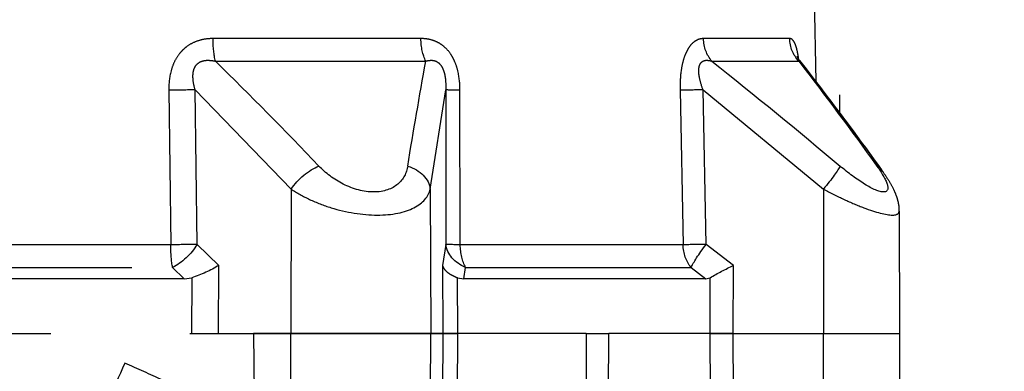
# Model space of a CAD drawing. Units: millimetres. Extents: x 1325 to 1829, y -282 to 417.
# Drawn here: x 1621 to 1625, y 218 to 219 of the extents above; entities that cross this region are included whole.
import ezdxf

# ---------------------------------------------------------------- set-up
doc = ezdxf.new("R2010")
doc.units = ezdxf.units.MM
doc.header["$LTSCALE"] = 0.1
doc.linetypes.add('DASHED', pattern=[19.05, 12.7, -6.35])

# ---------------------------------------------------------------- blocks, each defined once
blk = doc.blocks.new('A$C26F47F03')
at = {"linetype": 'DASHED'}
for p, q in [((11.835, 5.1471), (11.835, 2.9516)), ((11.585, 3.2681), (11.585, 4.8306)), ((11.4297, 3.3296), (11.4297, 4.769)), ((11.5331, 4.7776), (11.5331, 3.321)), ((10.7242, 3.3384), (11.4297, 3.3296)), ((11.5331, 3.321), (11.585, 3.2681)), ((11.585, 3.2681), (11.5799, 3.2334)), ((10.7223, 3.218), (11.1757, 2.7795)), ((11.4277, 3.209), (10.7223, 3.218)), ((11.5235, 3.1094), (11.4277, 3.209)), ((11.5799, 3.2334), (11.835, 3.2348)), ((10.4882, 2.1867), (10.4882, 3.1363)), ((10.5917, 3.1254), (10.5917, 2.1644)), ((11.835, 3.1111), (11.5235, 3.1094)), ((11.835, 2.9516), (11.835, 2.7812)), ((11.835, 2.7812), (11.835, 2.9516)), ((11.835, 2.9516), (12.3171, 2.9454)), ((11.1757, 2.7795), (11.835, 2.7812)), ((11.835, 2.7812), (11.835, 2.1411)), ((11.835, 2.1411), (11.835, 2.7812)), ((12.1435, 2.7804), (11.835, 2.7812)), ((11.1757, 2.144), (10.7223, 2.0736)), ((11.1757, 2.144), (11.835, 2.1411)), ((12.1435, 2.1425), (11.835, 2.1411)), ((11.835, 2.1411), (11.835, 2.0869)), ((11.835, 2.0869), (11.835, 2.1411)), ((10.7223, 2.0736), (11.4277, 2.0724)), ((11.4277, 2.0724), (11.5235, 2.0884)), ((11.5235, 2.0884), (11.835, 2.0869)), ((11.835, 2.0869), (12.2465, 2.0889)), ((11.835, 2.0869), (11.835, 2.0188)), ((11.835, 2.0188), (11.835, 2.0869)), ((11.4297, 2.0069), (10.7242, 2.0084)), ((11.4297, 0.9891), (11.4297, 2.0069)), ((11.585, 1.9902), (11.5331, 1.9825)), ((11.5331, 1.9825), (11.5331, 0.9526)), ((11.835, 2.0188), (11.5799, 2.02)), ((11.5799, 2.02), (11.585, 1.9902)), ((11.585, 0.8854), (11.585, 1.9902)), ((12.1901, 2.0205), (11.835, 2.0188)), ((11.835, 1.4325), (11.835, 2.0188)), ((11.835, 1.4325), (11.835, 2.0188)), ((11.835, 1.4325), (11.835, 1.4325)), ((11.835, 1.4325), (12.185, 1.4314)), ((11.835, 1.4325), (12.185, 1.4314)), ((11.835, 1.4325), (11.835, 1.3285)), ((12.185, 1.3296), (11.835, 1.3285)), ((11.835, 0.8669), (11.835, 1.3285)), ((11.835, 0.8669), (11.835, 1.3285)), ((10.7242, 1.0029), (11.4297, 0.9891)), ((11.5331, 0.9526), (11.585, 0.8854)), ((10.4882, 0.5022), (10.4882, 0.8955)), ((10.5917, 0.8577), (10.5917, 0.4596)), ((10.7223, 0.8979), (11.1757, 0.3482)), ((11.4277, 0.8839), (10.7223, 0.8979)), ((11.5235, 0.7591), (11.4277, 0.8839)), ((11.585, 0.8854), (11.5799, 0.8662)), ((11.5799, 0.8662), (11.835, 0.8669)), ((11.835, 0.8669), (11.835, 0.76)), ((11.835, 0.8669), (12.1901, 0.8659)), ((11.835, 0.76), (11.835, 0.8669)), ((11.835, 0.76), (11.5235, 0.7591)), ((11.835, 0.76), (11.835, 0.3478)), ((11.835, 0.76), (11.835, 0.3478)), ((12.2465, 0.7588), (11.835, 0.76)), ((5.66, 0.4708), (10.6849, 0.3831)), ((11.1757, 0.3482), (11.835, 0.3478)), ((12.1435, 0.348), (11.835, 0.3478)), ((11.835, 0.3478), (11.835, 0)), ((11.835, 0.3478), (11.835, 0)), ((6.935, 0.2743), (10.8277, 0.2743)), ((11.276, 0.0024), (11.835, 0)), ((11.835, 0), (12.0429, 0.0009))]:
    blk.add_line(p, q, dxfattribs=at)
for centre, radius, start, end in [((13.1111, 4.0493), 1.25, 120.2295, 204.0846), ((11.019, 3.4133), 0.589, 328.935, 342.2183), ((24.6681, 16.9003), 19.695, 224.3797, 226.3365), ((16.6435, -31.4355), 34.1405, 99.39531, 100.21037), ((28.9455, 15.3659), 23.3955, 218.32549, 220.17789), ((13.2941, -0.1041), 1.9698, 150.4919, 154.0118), ((21.0596, 13.9213), 17.0566, 232.12882, 234.22565), ((22.6365, 16.166), 19.7931, 232.51615, 234.24226), ((21.0797, 13.9324), 17.078, 232.50375, 234.19161)]:
    blk.add_arc(centre, radius, start, end, dxfattribs=at)
for centre, major_axis, ratio, start_param, end_param in [((11.9688, 3.5392), (0.2282, 0.102), 0.001781, 4.716372, 6.283185), ((10.7216, 3.3093), (-0.0019, -0.15), 0.015272, 0.916438, 1.766103), ((11.427, 3.3003), (-0.0019, -0.15), 0.015258, 0.916438, 1.767857), ((11.427, 3.3003), (0.15, 0), 0.195612, 0.785398, 1.553343), ((11.427, 3.3003), (-0.1086, -0.1035), 0.488073, 1.140792, 2.2234), ((10.4856, 3.099), (0.15, 0), 0.249261, 0.785398, 1.553343), ((11.1763, 2.6882), (-0.1028, -0.1092), 0.46822, 4.256442, 5.428477), ((11.1763, 2.2927), (0.0224, -0.1483), 0.759294, 4.909202, 6.081237), ((10.4856, 2.1104), (0.15, 0), 0.508534, 0.785398, 1.553343), ((10.7216, 1.9249), (0.0003, 0.15), 0.019805, 5.302596, 6.15226), ((11.427, 1.9236), (0.0003, 0.15), 0.019783, 5.300841, 6.15226), ((11.427, 1.9236), (-0.025, 0.1479), 0.791837, 4.985196, 6.067804), ((11.427, 1.9236), (0.15, 0), 0.555128, 0.785398, 1.553343), ((10.7216, 0.8783), (0.003, 0.15), 0.001793, 4.843349, 5.693014), ((11.427, 0.8643), (0.003, 0.15), 0.001796, 4.843349, 5.694769), ((11.427, 0.8643), (0.1194, 0.0908), 0.101597, 0.405607, 1.488215), ((11.427, 0.8643), (0.15, 0), 0.831765, 0.785398, 1.553343), ((10.4856, 0.7664), (0.15, 0), 0.861042, 0.785398, 1.553343), ((10.4856, 0.3569), (0.15, 0), 0.968436, 0.785398, 1.553343), ((11.1763, 0.3677), (-0.1144, -0.097), 0.097131, 0.310933, 1.482968), ((11.1763, 0.2039), (0.0883, 0.1213), 0.605585, 2.840565, 3.139148)]:
    blk.add_ellipse(centre, major_axis=major_axis, ratio=ratio, start_param=start_param, end_param=end_param, dxfattribs=at)
for points, knots in [([(12.4084, 2.9346), (12.3945, 2.9425), (12.3808, 2.951), (12.3543, 2.9688), (12.3156, 2.9967), (12.2802, 3.0284), (12.2467, 3.0623), (12.2359, 3.0739), (12.2149, 3.0979), (12.2046, 3.1103), (12.175, 3.148), (12.1567, 3.174), (12.1053, 3.2537), (12.0756, 3.3094), (12.0208, 3.4232), (11.9957, 3.4814), (11.9699, 3.5392)], [0, 0, 0, 0, 0.0625, 0.0625, 0.125, 0.25, 0.25, 0.3125, 0.3125, 0.375, 0.375, 0.5, 0.5, 0.75, 0.75, 1, 1, 1, 1]), ([(10.4882, 3.1363), (10.4882, 3.1508), (10.4895, 3.1651), (10.4948, 3.1934), (10.499, 3.2075), (10.5104, 3.234), (10.5176, 3.2465), (10.531, 3.264), (10.5358, 3.2696), (10.546, 3.28), (10.5515, 3.2849), (10.5686, 3.2986), (10.5813, 3.3064), (10.6079, 3.3193), (10.6219, 3.3243), (10.665, 3.3359), (10.6944, 3.3387), (10.7242, 3.3384)], [0, 0, 0, 0, 0.125, 0.125, 0.25, 0.25, 0.375, 0.375, 0.4375, 0.4375, 0.5, 0.5, 0.625, 0.625, 0.75, 0.75, 1, 1, 1, 1]), ([(10.7223, 3.218), (10.7055, 3.2229), (10.6886, 3.2265), (10.6628, 3.2283), (10.654, 3.2283), (10.6409, 3.2266), (10.6366, 3.2257), (10.6282, 3.2233), (10.624, 3.2218), (10.6162, 3.2179), (10.6125, 3.2156), (10.6057, 3.2099), (10.6026, 3.2067), (10.5973, 3.1996), (10.5951, 3.1957), (10.5916, 3.1874), (10.5903, 3.1832), (10.5875, 3.1701), (10.5871, 3.161), (10.5882, 3.1431), (10.5896, 3.1342), (10.5917, 3.1254)], [0, 0, 0, 0, 0.25, 0.25, 0.375, 0.375, 0.4375, 0.4375, 0.5, 0.5, 0.5625, 0.5625, 0.625, 0.625, 0.6875, 0.6875, 0.75, 0.75, 0.875, 0.875, 1, 1, 1, 1]), ([(11.1757, 2.7795), (11.1927, 2.7537), (11.2083, 2.7256), (11.237, 2.6644), (11.2499, 2.6311), (11.2815, 2.5287), (11.294, 2.4542), (11.2942, 2.3185), (11.2821, 2.2603), (11.2394, 2.1768), (11.2097, 2.1523), (11.1757, 2.144)], [0, 0, 0, 0, 0.125, 0.125, 0.25, 0.25, 0.5, 0.5, 0.75, 0.75, 1, 1, 1, 1]), ([(11.0702, 2.247), (11.1019, 2.2523), (11.1305, 2.2662), (11.1745, 2.3177), (11.1886, 2.3561), (11.1888, 2.4474), (11.1747, 2.4978), (11.1311, 2.5848), (11.102, 2.6224), (11.0702, 2.6528)], [0, 0, 0, 0, 0.25, 0.25, 0.5, 0.5, 0.75, 0.75, 1, 1, 1, 1]), ([(10.7242, 2.0084), (10.6944, 2.0084), (10.665, 2.0112), (10.6219, 2.0216), (10.608, 2.026), (10.5881, 2.0344), (10.5817, 2.0375), (10.5691, 2.0443), (10.563, 2.0481), (10.5459, 2.06), (10.5357, 2.069), (10.5224, 2.0842), (10.5183, 2.0896), (10.5109, 2.1006), (10.5077, 2.1062), (10.4991, 2.1237), (10.4949, 2.136), (10.4895, 2.1611), (10.4882, 2.1738), (10.4882, 2.1867)], [0, 0, 0, 0, 0.25, 0.25, 0.375, 0.375, 0.4375, 0.4375, 0.5, 0.5, 0.625, 0.625, 0.6875, 0.6875, 0.75, 0.75, 0.875, 0.875, 1, 1, 1, 1]), ([(10.5917, 2.1644), (10.5896, 2.1581), (10.5882, 2.1516), (10.5871, 2.1384), (10.5875, 2.1316), (10.5911, 2.1181), (10.5945, 2.1113), (10.605, 2.099), (10.612, 2.0936), (10.6276, 2.0853), (10.6362, 2.0822), (10.6535, 2.0776), (10.6622, 2.0761), (10.6883, 2.073), (10.7054, 2.0729), (10.7223, 2.0736)], [0, 0, 0, 0, 0.125, 0.125, 0.25, 0.25, 0.375, 0.375, 0.5, 0.5, 0.625, 0.625, 0.75, 0.75, 1, 1, 1, 1]), ([(11.5235, 2.0884), (11.5261, 2.0877), (11.5288, 2.0867), (11.5341, 2.0841), (11.5367, 2.0825), (11.5444, 2.077), (11.5494, 2.0723), (11.5591, 2.0607), (11.5637, 2.0538), (11.5723, 2.0383), (11.5763, 2.0297), (11.5799, 2.02)], [0, 0, 0, 0, 0.125, 0.125, 0.25, 0.25, 0.5, 0.5, 0.75, 0.75, 1, 1, 1, 1]), ([(10.4882, 0.8955), (10.4882, 0.9031), (10.4895, 0.9107), (10.4948, 0.9257), (10.499, 0.9333), (10.5104, 0.9475), (10.5176, 0.9543), (10.531, 0.9637), (10.5358, 0.9667), (10.546, 0.9724), (10.5515, 0.975), (10.5686, 0.9825), (10.5813, 0.9867), (10.6079, 0.9936), (10.6219, 0.9963), (10.665, 1.0023), (10.6944, 1.0035), (10.7242, 1.0029)], [0, 0, 0, 0, 0.125, 0.125, 0.25, 0.25, 0.375, 0.375, 0.4375, 0.4375, 0.5, 0.5, 0.625, 0.625, 0.75, 0.75, 1, 1, 1, 1]), ([(10.7223, 0.8979), (10.7055, 0.9041), (10.6886, 0.9094), (10.6628, 0.9149), (10.654, 0.9164), (10.6409, 0.9174), (10.6366, 0.9175), (10.6282, 0.9173), (10.624, 0.9169), (10.6162, 0.9155), (10.6125, 0.9145), (10.6057, 0.9119), (10.6026, 0.9102), (10.5973, 0.9062), (10.5951, 0.9039), (10.5916, 0.899), (10.5903, 0.8963), (10.5875, 0.888), (10.5871, 0.882), (10.5882, 0.87), (10.5896, 0.8638), (10.5917, 0.8577)], [0, 0, 0, 0, 0.25, 0.25, 0.375, 0.375, 0.4375, 0.4375, 0.5, 0.5, 0.5625, 0.5625, 0.625, 0.625, 0.6875, 0.6875, 0.75, 0.75, 0.875, 0.875, 1, 1, 1, 1]), ([(10.5826, 0.461), (10.5801, 0.4613), (10.5778, 0.4616), (10.5691, 0.4629), (10.563, 0.4639), (10.5459, 0.4671), (10.5357, 0.4695), (10.5224, 0.4736), (10.5183, 0.4751), (10.5109, 0.478), (10.5077, 0.4796), (10.4991, 0.4844), (10.4949, 0.4878), (10.4895, 0.4948), (10.4882, 0.4984), (10.4882, 0.5022)], [0.4139935, 0.4139935, 0.4139935, 0.4139935, 0.4375, 0.4375, 0.5, 0.5, 0.625, 0.625, 0.6875, 0.6875, 0.75, 0.75, 0.875, 0.875, 1, 1, 1, 1]), ([(10.5693, 0.4689), (10.5693, 0.4689), (10.5691, 0.4689), (10.5708, 0.4684), (10.5776, 0.4648), (10.5848, 0.4607), (10.5885, 0.4572), (10.5887, 0.457)], [0.7711277, 0.7711277, 0.7711277, 0.7711277, 0.7714372, 0.8432643, 0.9169089, 0.9956263, 1, 1, 1, 1]), ([(10.5917, 0.4596), (10.5896, 0.4595), (10.5882, 0.4592), (10.5873, 0.4585), (10.5873, 0.4582), (10.5879, 0.4578)], [0, 0, 0, 0, 0.125, 0.125, 0.204124, 0.204124, 0.204124, 0.204124]), ([(11.1757, 0.3482), (11.1927, 0.3159), (11.2083, 0.2843), (11.237, 0.2222), (11.2499, 0.1917), (11.2815, 0.1084), (11.294, 0.0612), (11.2942, 0.0124), (11.2878, 0.0024), (11.2761, 0.0025)], [0, 0, 0, 0, 0.125, 0.125, 0.25, 0.25, 0.5, 0.5, 0.6819988, 0.6819988, 0.6819988, 0.6819988]), ([(11.0702, 0.104), (11.1019, 0.0811), (11.1305, 0.0639), (11.1745, 0.0498), (11.1886, 0.0542), (11.1888, 0.0918), (11.1747, 0.1242), (11.1311, 0.1954), (11.102, 0.2343), (11.0702, 0.272)], [0, 0, 0, 0, 0.25, 0.25, 0.5, 0.5, 0.75, 0.75, 1, 1, 1, 1]), ([(11.088, 0.083), (11.0908, 0.0808), (11.1064, 0.069), (11.1378, 0.0485), (11.1741, 0.0283), (11.2066, 0.0148), (11.2331, 0.0071), (11.2568, 0.0028), (11.2704, 0.0029), (11.2759, 0.003)], [0, 0, 0, 0, 0.044645, 0.281397, 0.533301, 0.681341, 0.811092, 0.93555, 1, 1, 1, 1])]:
    blk.add_open_spline(points, degree=3, knots=knots, dxfattribs=at)

msp = doc.modelspace()

# ---------------------------------------------------------------- linework, layer by layer
msp.add_arc((1576.9811, -29.7526), 252.3568, 95.133018, 95.133018)

# ---------------------------------------------------------------- block references
at = {"xscale": -1, "rotation": 90}
msp.add_blockref('A$C26F47F03', (1624.8259, 229.8831), dxfattribs=at)

doc.saveas('drawing.dxf')
